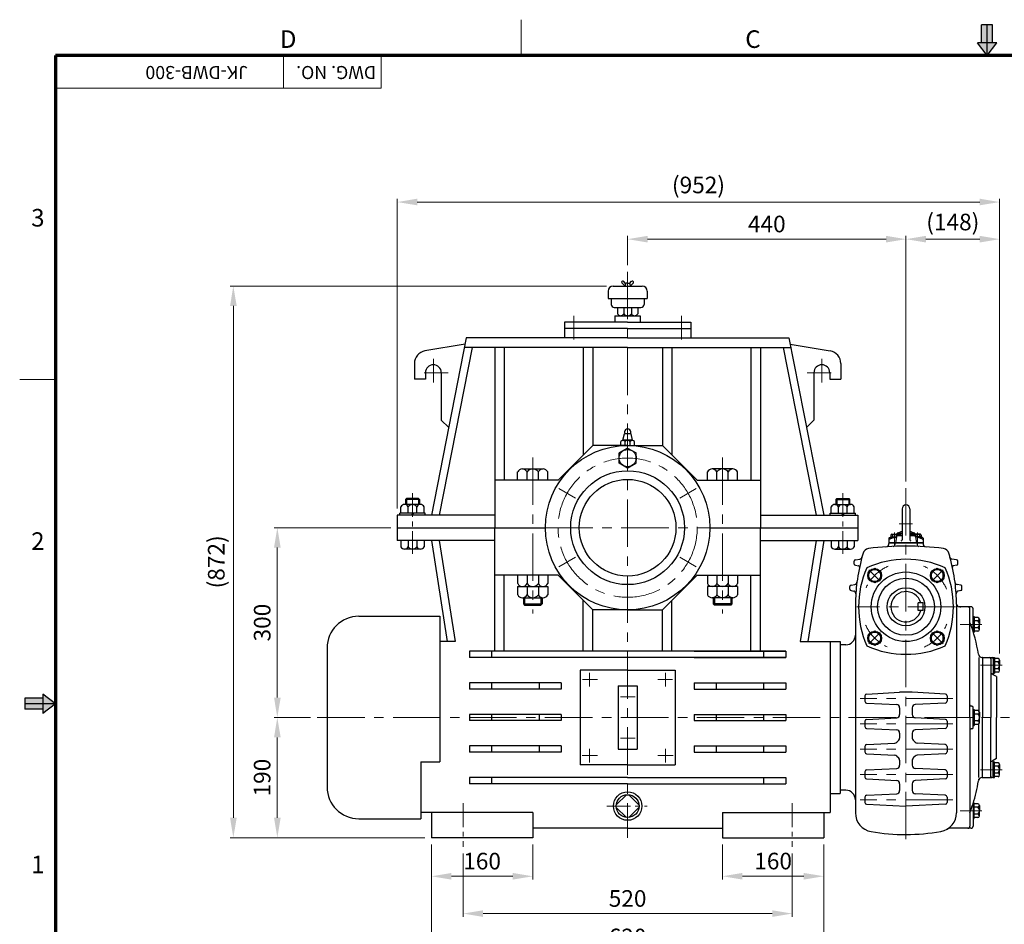
# Model space of a CAD drawing. Extents: x 0 to 3058, y 0 to 2162.
# Drawn here: x 0 to 1556, y 732 to 2162 of the extents above; entities that cross this region are included whole.
import ezdxf

# ---------------------------------------------------------------- set-up
doc = ezdxf.new("R2010")
doc.units = 0
doc.header["$LTSCALE"] = 30
doc.header["$MEASUREMENT"] = 0
doc.linetypes.add('CENTER', pattern=[2, 1.25, -0.25, 0.25, -0.25])
doc.linetypes.add('CENTERX2', pattern=[4, 2.5, -0.5, 0.5, -0.5])
doc.layers.get('0').update_dxf_attribs({"linetype": 'CONTINUOUS', "lineweight": 30})
doc.layers.get('DEFPOINTS').update_dxf_attribs({"linetype": 'CONTINUOUS'})
for name, color, linetype, lineweight in [('1', 1, 'CENTER', 9), ('11', 1, 'CENTERX2', 9), ('5', 5, 'CONTINUOUS', 70), ('7', 1, 'CONTINUOUS', 9)]:
    doc.layers.add(name, color=color, linetype=linetype, lineweight=lineweight)
doc.styles.get("Standard").update_dxf_attribs({"font": 'Gulim.ttf'})
doc.dimstyles.new('1', dxfattribs={"dimscale": 10.5, "dimtxt": 2.5, "dimasz": 3, "dimexe": 0.5, "dimexo": 1, "dimgap": 1, "dimtad": 1, "dimdec": 0, "dimzin": 0, "dimdsep": 46, "dimtxsty": 'Standard', "dimcen": 0.09, "dimclrd": 3, "dimclre": 3, "dimclrt": 2, "dimadec": 0, "dimazin": 0, "dimtfac": 1, "dimtdec": 0, "dimtix": 1, "dimtmove": 0, "dimatfit": 1, "dimfxl": 0, "dimtolj": 1, "dimtzin": 0, "dimlwd": 9, "dimlwe": 9, "dimarcsym": 0})

# ---------------------------------------------------------------- blocks, each defined once
blk = doc.blocks.new('*D76')
at = {"color": 3, "lineweight": 9}
for p, q in [((650.9, 858.8), (650.9, 683.2)), ((1270.9, 858.8), (1270.9, 683.2)), ((682.4, 688.4), (1239.4, 688.4))]:
    blk.add_line(p, q, dxfattribs=at)
at = {"color": 3}
for points in [[(682.4, 693.7), (682.4, 683.2), (650.9, 688.4)], [(1239.4, 693.7), (1239.4, 683.2), (1270.9, 688.4)]]:
    blk.add_solid(points, dxfattribs=at)
at = {"layer": 'DEFPOINTS', "color": 0}
for p in [(650.9, 869.3), (1270.9, 869.3), (1270.9, 688.4)]:
    blk.add_point(p, dxfattribs=at)
at = {"color": 2, "insert": (960.9, 712.4), "char_height": 26.25, "attachment_point": 5}
blk.add_mtext('\\A1;620', dxfattribs=at)
blk = doc.blocks.new('*D77')
at = {"color": 3, "lineweight": 9}
for p, q in [((700.9, 844.2), (700.9, 744.1)), ((1220.9, 844.2), (1220.9, 744.1)), ((732.4, 749.4), (1189.4, 749.4))]:
    blk.add_line(p, q, dxfattribs=at)
at = {"color": 3}
for points in [[(732.4, 754.6), (732.4, 744.1), (700.9, 749.4)], [(1189.4, 754.6), (1189.4, 744.1), (1220.9, 749.4)]]:
    blk.add_solid(points, dxfattribs=at)
at = {"layer": 'DEFPOINTS', "color": 0}
for p in [(700.9, 854.7), (1220.9, 854.7), (1220.9, 749.4)]:
    blk.add_point(p, dxfattribs=at)
at = {"color": 2, "insert": (960.9, 773.3), "char_height": 26.25, "attachment_point": 5}
blk.add_mtext('\\A1;520', dxfattribs=at)
blk = doc.blocks.new('*D78')
at = {"color": 3, "lineweight": 9}
for p, q in [((650.9, 858.8), (650.9, 803.1)), ((810.9, 858.8), (810.9, 803.1)), ((779.4, 808.3), (682.4, 808.3))]:
    blk.add_line(p, q, dxfattribs=at)
at = {"color": 3}
for points in [[(682.4, 813.6), (682.4, 803.1), (650.9, 808.3)], [(779.4, 813.6), (779.4, 803.1), (810.9, 808.3)]]:
    blk.add_solid(points, dxfattribs=at)
at = {"layer": 'DEFPOINTS', "color": 0}
for p in [(650.9, 869.3), (810.9, 869.3), (650.9, 808.3)]:
    blk.add_point(p, dxfattribs=at)
at = {"color": 2, "insert": (730.9, 832.3), "char_height": 26.25, "attachment_point": 5}
blk.add_mtext('\\A1;160', dxfattribs=at)
blk = doc.blocks.new('*D79')
at = {"color": 3, "lineweight": 9}
for p, q in [((1110.9, 858.8), (1110.9, 803.1)), ((1270.9, 858.8), (1270.9, 803.1)), ((1142.4, 808.4), (1239.4, 808.4))]:
    blk.add_line(p, q, dxfattribs=at)
at = {"color": 3}
for points in [[(1142.4, 813.6), (1142.4, 803.1), (1110.9, 808.4)], [(1239.4, 813.6), (1239.4, 803.1), (1270.9, 808.4)]]:
    blk.add_solid(points, dxfattribs=at)
at = {"layer": 'DEFPOINTS', "color": 0}
for p in [(1110.9, 869.3), (1270.9, 869.3), (1270.9, 808.4)]:
    blk.add_point(p, dxfattribs=at)
at = {"color": 2, "insert": (1190.9, 832.4), "char_height": 26.25, "attachment_point": 5}
blk.add_mtext('\\A1;160', dxfattribs=at)
blk = doc.blocks.new('*D96')
at = {"color": 3, "lineweight": 9}
for p, q in [((459.8, 1059.3), (402, 1059.3)), ((407.2, 900.8), (407.2, 1027.8)), ((640.4, 869.3), (402, 869.3))]:
    blk.add_line(p, q, dxfattribs=at)
at = {"color": 3}
for points in [[(402, 1027.8), (412.5, 1027.8), (407.2, 1059.3)], [(402, 900.8), (412.5, 900.8), (407.2, 869.3)]]:
    blk.add_solid(points, dxfattribs=at)
at = {"layer": 'DEFPOINTS', "color": 0}
for p in [(407.2, 1059.3), (470.3, 1059.3), (650.9, 869.3)]:
    blk.add_point(p, dxfattribs=at)
at = {"color": 2, "insert": (383.2, 964.3), "char_height": 26.25, "attachment_point": 5, "rotation": 90}
blk.add_mtext('\\A1;190', dxfattribs=at)
blk = doc.blocks.new('*D97')
at = {"color": 3, "lineweight": 9}
for p, q in [((586.4, 1359.3), (402, 1359.3)), ((407.2, 1090.8), (407.2, 1327.8)), ((459.8, 1059.3), (402, 1059.3))]:
    blk.add_line(p, q, dxfattribs=at)
at = {"color": 3}
for points in [[(402, 1327.8), (412.5, 1327.8), (407.2, 1359.3)], [(402, 1090.8), (412.5, 1090.8), (407.2, 1059.3)]]:
    blk.add_solid(points, dxfattribs=at)
at = {"layer": 'DEFPOINTS', "color": 0}
for p in [(407.2, 1359.3), (596.9, 1359.3), (470.3, 1059.3)]:
    blk.add_point(p, dxfattribs=at)
at = {"color": 2, "insert": (383.3, 1209.3), "char_height": 26.25, "attachment_point": 5, "rotation": 90}
blk.add_mtext('\\A1;300', dxfattribs=at)
blk = doc.blocks.new('*D98')
at = {"color": 3, "lineweight": 9}
for p, q in [((927.4, 1741.3), (332.5, 1741.3)), ((337.7, 900.8), (337.7, 1709.8)), ((640.4, 869.3), (332.5, 869.3))]:
    blk.add_line(p, q, dxfattribs=at)
at = {"color": 3}
for points in [[(332.5, 1709.8), (343, 1709.8), (337.7, 1741.3)], [(332.5, 900.8), (343, 900.8), (337.7, 869.3)]]:
    blk.add_solid(points, dxfattribs=at)
at = {"layer": 'DEFPOINTS', "color": 0}
for p in [(337.7, 1741.3), (937.9, 1741.3), (650.9, 869.3)]:
    blk.add_point(p, dxfattribs=at)
at = {"color": 2, "insert": (310.7, 1305.3), "char_height": 26.25, "attachment_point": 5, "rotation": 90}
blk.add_mtext('\\A1;(872)', dxfattribs=at)
blk = doc.blocks.new('*D99')
at = {"color": 3, "lineweight": 9}
for p, q in [((596.9, 1389.8), (596.9, 1879.3)), ((628.4, 1874), (1517.4, 1874)), ((1548.9, 1184.8), (1548.9, 1879.3))]:
    blk.add_line(p, q, dxfattribs=at)
at = {"color": 3}
for points in [[(628.4, 1879.3), (628.4, 1868.8), (596.9, 1874)], [(1517.4, 1879.3), (1517.4, 1868.8), (1548.9, 1874)]]:
    blk.add_solid(points, dxfattribs=at)
at = {"layer": 'DEFPOINTS', "color": 0}
for p in [(1548.9, 1874), (596.9, 1379.3), (1548.9, 1174.3)]:
    blk.add_point(p, dxfattribs=at)
at = {"color": 2, "insert": (1072.9, 1901), "char_height": 26.25, "attachment_point": 5}
blk.add_mtext('\\A1;(952)', dxfattribs=at)
blk = doc.blocks.new('*D101')
at = {"color": 3, "lineweight": 9}
for p, q in [((1400.9, 1432.5), (1400.9, 1820.6)), ((1432.4, 1815.3), (1517.4, 1815.3)), ((1548.9, 1160.5), (1548.9, 1820.6))]:
    blk.add_line(p, q, dxfattribs=at)
at = {"color": 3}
for points in [[(1432.4, 1820.6), (1432.4, 1810.1), (1400.9, 1815.3)], [(1517.4, 1820.6), (1517.4, 1810.1), (1548.9, 1815.3)]]:
    blk.add_solid(points, dxfattribs=at)
at = {"layer": 'DEFPOINTS', "color": 0}
for p in [(1548.9, 1815.3), (1400.9, 1422), (1548.9, 1150)]:
    blk.add_point(p, dxfattribs=at)
at = {"color": 2, "insert": (1474.9, 1842.4), "char_height": 26.25, "attachment_point": 5}
blk.add_mtext('\\A1;(148)', dxfattribs=at)
blk = doc.blocks.new('*D100')
at = {"color": 3, "lineweight": 9}
for p, q in [((960.9, 1774.3), (960.9, 1820.6)), ((992.4, 1815.3), (1369.4, 1815.3)), ((1400.9, 1432.5), (1400.9, 1820.6))]:
    blk.add_line(p, q, dxfattribs=at)
at = {"color": 3}
for points in [[(992.4, 1820.6), (992.4, 1810.1), (960.9, 1815.3)], [(1369.4, 1820.6), (1369.4, 1810.1), (1400.9, 1815.3)]]:
    blk.add_solid(points, dxfattribs=at)
at = {"layer": 'DEFPOINTS', "color": 0}
for p in [(1400.9, 1815.3), (960.9, 1763.8), (1400.9, 1422)]:
    blk.add_point(p, dxfattribs=at)
at = {"color": 2, "insert": (1180.9, 1839.3), "char_height": 26.25, "attachment_point": 5}
blk.add_mtext('\\A1;440', dxfattribs=at)

msp = doc.modelspace()

# ---------------------------------------------------------------- linework, layer by layer
at = {"color": 6}
for p, q in [((1537.5, 2154), (1520.5, 2154)), ((1520.5, 2125.5), (1520.5, 2154)), ((1529, 2105.6), (1529, 2154)), ((1537.5, 2125.5), (1537.5, 2154)), ((1544.3, 2125.5), (1513.7, 2125.5)), ((1529, 2105.6), (1544.3, 2125.5)), ((36.7, 1089.6), (8.2, 1089.6)), ((8.2, 1089.6), (8.2, 1072.6)), ((56.6, 1081.1), (36.7, 1096.4)), ((36.7, 1096.4), (36.7, 1065.8)), ((56.6, 1081.1), (8.2, 1081.1)), ((36.7, 1072.6), (8.2, 1072.6))]:
    msp.add_line(p, q, dxfattribs=at)
at = {"color": 1}
for p, q in [((1529, 2105.6), (1513.7, 2125.5)), ((56.6, 1081.1), (36.7, 1065.8))]:
    msp.add_line(p, q, dxfattribs=at)
for p, q in [((956.5, 1741.5), (951.8, 1746.1)), ((957.8, 1745.4), (954.5, 1748.7)), ((957.9, 1745.8), (956.4, 1741.3)), ((960.9, 1745.8), (957.9, 1745.8)), ((960.9, 1745.8), (963.9, 1745.8)), ((963.9, 1745.8), (965.4, 1741.3)), ((964, 1745.4), (967.3, 1748.7)), ((965.3, 1741.5), (970, 1746.1)), ((929.9, 1733.3), (929.9, 1721.3)), ((937.9, 1741.3), (983.9, 1741.3)), ((991.9, 1733.3), (991.9, 1721.3)), ((929.9, 1721.3), (991.9, 1721.3)), ((934.9, 1721.3), (934.9, 1712.3)), ((986.9, 1721.3), (986.9, 1712.3)), ((939.9, 1707.3), (981.9, 1707.3)), ((944.9, 1707.3), (944.9, 1697.4)), ((954.9, 1707.3), (954.9, 1697.3)), ((966.9, 1707.3), (966.9, 1697.3)), ((976.9, 1707.3), (976.9, 1697.4)), ((960.9, 1684.3), (860.9, 1684.3)), ((860.9, 1684.3), (860.9, 1659.3)), ((940.9, 1694.3), (940.9, 1684.3)), ((940.9, 1694.3), (980.9, 1694.3)), ((960.9, 1684.3), (1060.9, 1684.3)), ((980.9, 1694.3), (980.9, 1684.3)), ((1060.9, 1684.3), (1060.9, 1659.3)), ((960.9, 1674.3), (860.9, 1674.3)), ((960.9, 1674.3), (1060.9, 1674.3)), ((705.9, 1659.3), (650.9, 1379.3)), ((960.9, 1659.3), (705.9, 1659.3)), ((960.9, 1659.3), (1215.9, 1659.3)), ((1215.9, 1659.3), (1270.9, 1379.3)), ((703.9, 1649.3), (640.6, 1638.6)), ((715.2, 1644.3), (663.1, 1379.3)), ((960.9, 1644.3), (703, 1644.3)), ((750.9, 1644.3), (750.9, 1434.3)), ((765.9, 1644.3), (765.9, 1434.3)), ((890.9, 1644.3), (890.9, 1474.3)), ((905.9, 1644.3), (905.9, 1489.3)), ((960.9, 1644.3), (1218.9, 1644.3)), ((1015.9, 1644.3), (1015.9, 1489.3)), ((1030.9, 1644.3), (1030.9, 1474.3)), ((1155.9, 1644.3), (1155.9, 1434.3)), ((1170.9, 1644.3), (1170.9, 1434.3)), ((1206.6, 1644.3), (1258.7, 1379.3)), ((1217.9, 1649.3), (1281.2, 1638.6)), ((623.9, 1618.9), (623.9, 1594.3)), ((1297.9, 1618.9), (1297.9, 1594.3)), ((641.4, 1604.3), (641.4, 1594.3)), ((666.4, 1604.3), (666.4, 1529.3)), ((1255.4, 1604.3), (1255.4, 1529.3)), ((1280.4, 1604.3), (1280.4, 1594.3)), ((641.4, 1594.3), (623.9, 1594.3)), ((1280.4, 1594.3), (1297.9, 1594.3)), ((666.4, 1529.3), (678.1, 1517.8)), ((1255.4, 1529.3), (1243.7, 1517.8)), ((950.1, 1489.3), (950.1, 1495.3)), ((953.5, 1497.4), (955.9, 1507.4)), ((968.3, 1497.4), (953.5, 1497.4)), ((965.9, 1507.4), (955.9, 1507.4)), ((956.9, 1489.3), (956.9, 1495.4)), ((965, 1489.3), (965, 1495.4)), ((965.9, 1507.4), (968.3, 1497.4)), ((971.7, 1489.3), (971.7, 1495.3)), ((905.9, 1489.3), (850.9, 1434.3)), ((960.9, 1489.3), (905.9, 1489.3)), ((960.9, 1485.1), (947.3, 1477.4)), ((960.9, 1489.3), (1015.9, 1489.3)), ((960.9, 1485.1), (974.5, 1477.4)), ((1015.9, 1489.3), (1070.9, 1434.3)), ((947.3, 1461.2), (947.3, 1477.4)), ((974.5, 1461.2), (974.5, 1477.4)), ((787.1, 1434.3), (787.1, 1447.5)), ((794.6, 1452.1), (827.2, 1452.1)), ((802, 1434.3), (802, 1447.6)), ((819.8, 1434.3), (819.8, 1447.6)), ((834.7, 1434.3), (834.7, 1447.5)), ((960.9, 1453.4), (947.3, 1461.2)), ((960.9, 1453.4), (974.5, 1461.2)), ((1087.1, 1434.3), (1087.1, 1447.5)), ((1127.2, 1452.1), (1094.6, 1452.1)), ((1102, 1434.3), (1102, 1447.6)), ((1119.8, 1434.3), (1119.8, 1447.6)), ((1134.7, 1434.3), (1134.7, 1447.5)), ((850.9, 1434.3), (750.9, 1434.3)), ((750.9, 1434.3), (750.9, 1359.3)), ((1070.9, 1434.3), (1170.9, 1434.3)), ((1170.9, 1434.3), (1170.9, 1359.3)), ((611.4, 1405.4), (610, 1404)), ((631.8, 1404), (610, 1404)), ((610, 1404), (610, 1395.9)), ((630.4, 1405.4), (611.4, 1405.4)), ((611.4, 1405.4), (611.4, 1395.9)), ((630.4, 1405.4), (631.8, 1404)), ((630.4, 1405.4), (630.4, 1395.9)), ((631.8, 1404), (631.8, 1395.9)), ((1291.4, 1405.4), (1290, 1404)), ((1290, 1404), (1290, 1395.9)), ((1290, 1404), (1311.8, 1404)), ((1291.4, 1405.4), (1291.4, 1395.9)), ((1291.4, 1405.4), (1310.4, 1405.4)), ((1310.4, 1405.4), (1310.4, 1395.9)), ((1310.4, 1405.4), (1311.8, 1404)), ((1311.8, 1404), (1311.8, 1395.9)), ((602.7, 1382.3), (602.7, 1392.4)), ((633.4, 1395.9), (608.4, 1395.9)), ((614.1, 1382.3), (614.1, 1392.5)), ((627.7, 1382.3), (627.7, 1392.5)), ((639.1, 1382.3), (639.1, 1392.4)), ((1282.7, 1382.3), (1282.7, 1392.4)), ((1288.4, 1395.9), (1313.4, 1395.9)), ((1294.1, 1382.3), (1294.1, 1392.5)), ((1307.7, 1382.3), (1307.7, 1392.5)), ((1319.1, 1382.3), (1319.1, 1392.4)), ((1394.7, 1389), (1394.7, 1340.1)), ((1407.2, 1389), (1407.2, 1340.1)), ((750.9, 1379.3), (596.9, 1379.3)), ((596.9, 1379.3), (596.9, 1339.3)), ((640.9, 1382.3), (600.9, 1382.3)), ((600.9, 1379.3), (600.9, 1382.3)), ((621.4, 1382.3), (618.9, 1379.3)), ((620.4, 1379.3), (622.9, 1382.3)), ((640.9, 1379.3), (640.9, 1382.3)), ((1170.9, 1379.3), (1324.9, 1379.3)), ((1280.9, 1382.3), (1320.9, 1382.3)), ((1280.9, 1379.3), (1280.9, 1382.3)), ((1301.4, 1379.3), (1298.9, 1382.3)), ((1300.4, 1382.3), (1302.9, 1379.3)), ((1320.9, 1379.3), (1320.9, 1382.3)), ((1324.9, 1379.3), (1324.9, 1339.3)), ((596.9, 1359.3), (830.9, 1359.3)), ((750.9, 1284.3), (750.9, 1359.3)), ((1090.9, 1359.3), (1324.9, 1359.3)), ((1170.9, 1284.3), (1170.9, 1359.3)), ((750.9, 1339.3), (596.9, 1339.3)), ((602.7, 1339.3), (602.7, 1329.1)), ((614.1, 1339.3), (614.1, 1329)), ((627.7, 1339.3), (627.7, 1329)), ((639.1, 1339.3), (639.1, 1329.1)), ((650.9, 1339.3), (675.9, 1179.3)), ((663.1, 1339.3), (688.1, 1179.3)), ((1170.9, 1339.3), (1324.9, 1339.3)), ((1258.8, 1339.3), (1233.8, 1179.3)), ((1270.9, 1339.3), (1245.9, 1179.3)), ((1282.7, 1339.3), (1282.7, 1329.1)), ((1294.1, 1339.3), (1294.1, 1329)), ((1307.7, 1339.3), (1307.7, 1329)), ((1319.1, 1339.3), (1319.1, 1329.1)), ((1373.9, 1342.9), (1373.9, 1334.1)), ((1374.4, 1341), (1381.4, 1343.6)), ((1374.6, 1343.6), (1381.5, 1343.6)), ((1376.3, 1344.9), (1385.7, 1344.9)), ((1376.3, 1344.9), (1376.3, 1343.6)), ((1376.8, 1347.6), (1376.8, 1344.9)), ((1378.2, 1348.9), (1386.9, 1348.9)), ((1379.6, 1347.6), (1379.6, 1344.9)), ((1381.7, 1344), (1381.7, 1343.9)), ((1382, 1344.3), (1385.6, 1344.3)), ((1385.7, 1344.9), (1384.3, 1335.2)), ((1385.4, 1347.6), (1385.4, 1344.9)), ((1387, 1346.2), (1387, 1350.4)), ((1387, 1350.4), (1394.7, 1350.4)), ((1394.7, 1347.1), (1387.1, 1346.2)), ((1394.7, 1346.2), (1387.3, 1346.2)), ((1387.6, 1346.3), (1387.6, 1350.4)), ((1388.8, 1346.4), (1388.8, 1350.4)), ((1390.5, 1346.6), (1390.5, 1350.4)), ((1392.8, 1346.9), (1392.8, 1350.4)), ((1407.2, 1350.4), (1414.8, 1350.4)), ((1407.2, 1347.1), (1414.7, 1346.2)), ((1414.5, 1346.2), (1407.2, 1346.2)), ((1409, 1346.9), (1409, 1350.4)), ((1411.4, 1346.6), (1411.4, 1350.4)), ((1413, 1346.4), (1413, 1350.4)), ((1414.2, 1346.3), (1414.2, 1350.4)), ((1414.8, 1346.2), (1414.8, 1350.4)), ((1423.6, 1348.9), (1415, 1348.9)), ((1425.5, 1344.9), (1416.1, 1344.9)), ((1416.1, 1344.9), (1417.5, 1335.2)), ((1419.8, 1344.3), (1416.2, 1344.3)), ((1416.4, 1347.6), (1416.4, 1344.9)), ((1420.2, 1344), (1420.2, 1343.9)), ((1427.2, 1343.6), (1420.3, 1343.6)), ((1427.4, 1341), (1420.4, 1343.6)), ((1422.2, 1347.6), (1422.2, 1344.9)), ((1425.1, 1347.6), (1425.1, 1344.9)), ((1425.5, 1344.9), (1425.5, 1343.6)), ((1427.9, 1342.9), (1427.9, 1335.2)), ((633.4, 1325.6), (608.4, 1325.6)), ((1288.4, 1325.6), (1313.4, 1325.6)), ((1427.9, 1335.2), (1373.9, 1335.2)), ((1373.9, 1335.2), (1373.9, 1334.4)), ((1373.9, 1335.2), (1373.9, 1334.4)), ((1374.9, 1335.2), (1426.9, 1335.2)), ((1418.4, 1335.2), (1383.4, 1335.2)), ((1383.4, 1335.2), (1383.4, 1332.8)), ((1417.5, 1335.2), (1384.3, 1335.2)), ((1418.4, 1335.2), (1418.4, 1332.8)), ((1427.9, 1335.2), (1427.9, 1334.1)), ((1320.9, 1308.5), (1328.2, 1309.8)), ((1481, 1308.5), (1473.6, 1309.8)), ((1319.2, 1301.9), (1319.2, 1306.6)), ((1320.9, 1300), (1325.9, 1299.1)), ((1481, 1300), (1475.9, 1299.1)), ((1482.6, 1301.9), (1482.6, 1306.6)), ((850.9, 1284.3), (750.9, 1284.3)), ((750.9, 1164.3), (750.9, 1284.3)), ((765.9, 1164.3), (765.9, 1284.3)), ((787.1, 1284.3), (787.1, 1271.1)), ((802, 1284.3), (802, 1270.9)), ((819.8, 1284.3), (819.8, 1270.9)), ((834.7, 1284.3), (834.7, 1271.1)), ((905.9, 1229.3), (850.9, 1284.3)), ((1015.9, 1229.3), (1070.9, 1284.3)), ((1070.9, 1284.3), (1170.9, 1284.3)), ((1087.1, 1284.3), (1087.1, 1271.1)), ((1102, 1284.3), (1102, 1270.9)), ((1119.8, 1284.3), (1119.8, 1270.9)), ((1134.7, 1284.3), (1134.7, 1271.1)), ((1155.9, 1164.3), (1155.9, 1284.3)), ((1170.9, 1164.3), (1170.9, 1284.3)), ((787.1, 1266.4), (834.7, 1266.4)), ((787.1, 1266.4), (787.1, 1253.2)), ((802, 1266.4), (802, 1253.1)), ((819.8, 1266.4), (819.8, 1253.1)), ((834.7, 1266.4), (834.7, 1253.2)), ((1134.7, 1266.4), (1087.1, 1266.4)), ((1087.1, 1266.4), (1087.1, 1253.2)), ((1102, 1266.4), (1102, 1253.1)), ((1119.8, 1266.4), (1119.8, 1253.1)), ((1134.7, 1266.4), (1134.7, 1253.2)), ((1312.4, 1261.9), (1312.4, 1266.6)), ((1314.1, 1268.5), (1320.2, 1269.6)), ((1487.7, 1268.5), (1481.7, 1269.6)), ((1489.4, 1261.9), (1489.4, 1266.6)), ((794.6, 1248.6), (827.2, 1248.6)), ((796.1, 1248.6), (796.1, 1238.7)), ((798, 1248.6), (798, 1236.7)), ((823.8, 1248.6), (823.8, 1236.7)), ((825.8, 1248.6), (825.8, 1238.7)), ((1127.2, 1248.6), (1094.6, 1248.6)), ((1096.1, 1248.6), (1096.1, 1238.7)), ((1098, 1248.6), (1098, 1236.7)), ((1123.8, 1248.6), (1123.8, 1236.7)), ((1125.8, 1248.6), (1125.8, 1238.7)), ((1314.1, 1260), (1318.3, 1259.2)), ((1487.7, 1260), (1483.5, 1259.2)), ((796.1, 1238.7), (798, 1236.7)), ((796.1, 1238.7), (825.8, 1238.7)), ((798, 1236.7), (823.8, 1236.7)), ((825.8, 1238.7), (823.8, 1236.7)), ((890.9, 1164.3), (890.9, 1244.3)), ((1030.9, 1164.3), (1030.9, 1244.3)), ((1125.8, 1238.7), (1096.1, 1238.7)), ((1096.1, 1238.7), (1098, 1236.7)), ((1123.8, 1236.7), (1098, 1236.7)), ((1125.8, 1238.7), (1123.8, 1236.7)), ((1320.9, 1238.2), (1320.9, 908.5)), ((1419.9, 1228.3), (1419.9, 1240.3)), ((1427.9, 1240.3), (1419.9, 1240.3)), ((1427.9, 1228.3), (1427.9, 1240.3)), ((1480.9, 1238.2), (1480.9, 908.8)), ((1486.9, 1234.3), (1484.9, 1234.3)), ((1503.9, 1234.3), (1486.9, 1234.3)), ((1501.9, 1059.3), (1501.9, 1231.3)), ((1506.9, 1195.4), (1506.9, 1231.3)), ((535.9, 1219.3), (663.9, 1219.3)), ((663.9, 1219.3), (663.9, 989.3)), ((905.9, 1164.3), (905.9, 1229.3)), ((960.9, 1229.3), (905.9, 1229.3)), ((960.9, 1229.3), (1015.9, 1229.3)), ((1015.9, 1164.3), (1015.9, 1229.3)), ((1427.9, 1228.3), (1419.9, 1228.3)), ((1506.9, 1219), (1508.9, 1219)), ((1508.9, 1219), (1508.9, 1194)), ((1514.7, 1217.5), (1508.9, 1217.5)), ((1516.9, 1214.7), (1516.9, 1206.5)), ((1514.7, 1212), (1508.9, 1212)), ((1514.7, 1201), (1508.9, 1201)), ((1516.9, 1198.3), (1516.9, 1206.5)), ((1507.4, 1194), (1508.9, 1194)), ((1514.7, 1195.5), (1508.9, 1195.5)), ((485.9, 1169.3), (485.9, 949.3)), ((688.1, 1179.3), (663.9, 1179.3)), ((1233.8, 1179.3), (1296.9, 1179.3)), ((1280.9, 1179.3), (1280.9, 909.3)), ((1296.9, 1179.3), (1296.9, 939.3)), ((1305.9, 1174.3), (1296.9, 1174.3)), ((1210.9, 1164.3), (710.9, 1164.3)), ((710.9, 1164.3), (710.9, 1154.3)), ((1210.9, 1154.3), (710.9, 1154.3)), ((745.9, 1164.3), (745.9, 1154.3)), ((1065.9, 1164.3), (1210.9, 1164.3)), ((1065.9, 1154.3), (1210.9, 1154.3)), ((1175.9, 1164.3), (1175.9, 1154.3)), ((1210.9, 1164.3), (1210.9, 1154.3)), ((1515.9, 1154.3), (1515.9, 1069.6)), ((1520.9, 1154.3), (1536.9, 1154.3)), ((1521.9, 1154.3), (1521.2, 1154.3)), ((1521.9, 1154.3), (1521.9, 1059.3)), ((1534.9, 1152.3), (1534.9, 1059.3)), ((1538.9, 1154.3), (1540.9, 1154.3)), ((1538.9, 1152.3), (1538.9, 1154.3)), ((1538.9, 1152.3), (1538.9, 1127)), ((1540.9, 1154.3), (1540.9, 1129.3)), ((1546.7, 1152.7), (1540.9, 1152.7)), ((1546.7, 1147.2), (1540.9, 1147.2)), ((1546.7, 1136.3), (1540.9, 1136.3)), ((1548.9, 1150), (1548.9, 1141.8)), ((1548.9, 1133.5), (1548.9, 1141.8)), ((885.9, 1134.3), (885.9, 984.3)), ((960.9, 1134.3), (885.9, 1134.3)), ((960.9, 1134.3), (1035.9, 1134.3)), ((1035.9, 1134.3), (1035.9, 984.3)), ((1538.9, 1127), (1534.9, 1129.3)), ((1538.9, 1129.3), (1540.9, 1129.3)), ((1543.9, 1124.3), (1538.9, 1127)), ((1546.7, 1130.8), (1540.9, 1130.8)), ((1543.9, 1124.3), (1543.9, 1059.3)), ((855.9, 1114.3), (710.9, 1114.3)), ((710.9, 1114.3), (710.9, 1104.3)), ((745.9, 1114.3), (745.9, 1104.3)), ((820.9, 1114.3), (820.9, 1104.3)), ((855.9, 1114.3), (855.9, 1104.3)), ((945.9, 1109.3), (945.9, 1009.3)), ((945.9, 1109.3), (975.9, 1109.3)), ((975.9, 1109.3), (975.9, 1009.3)), ((1065.9, 1114.3), (1210.9, 1114.3)), ((1065.9, 1114.3), (1065.9, 1104.3)), ((1100.9, 1114.3), (1100.9, 1104.3)), ((1175.9, 1114.3), (1175.9, 1104.3)), ((1210.9, 1114.3), (1210.9, 1104.3)), ((855.9, 1104.3), (710.9, 1104.3)), ((1065.9, 1104.3), (1210.9, 1104.3)), ((1335.9, 1093.4), (1335.9, 1085.1)), ((1338.8, 1096.4), (1390.9, 1099.1)), ((1410.9, 1099.1), (1390.9, 1099.1)), ((1463.1, 1096.4), (1410.9, 1099.1)), ((1465.9, 1093.4), (1465.9, 1085.1)), ((1338.8, 1082.1), (1386.2, 1079.6)), ((1390.9, 1074.6), (1390.9, 1063.9)), ((1410.9, 1074.6), (1410.9, 1063.9)), ((1463.1, 1082.1), (1415.6, 1079.6)), ((1504.9, 1077.3), (1503.9, 1077.3)), ((1506.9, 1043.3), (1506.9, 1075.3)), ((855.9, 1064.3), (710.9, 1064.3)), ((710.9, 1064.3), (710.9, 1054.3)), ((745.9, 1064.3), (745.9, 1054.3)), ((820.9, 1064.3), (820.9, 1054.3)), ((855.9, 1064.3), (855.9, 1054.3)), ((1065.9, 1064.3), (1210.9, 1064.3)), ((1065.9, 1064.3), (1065.9, 1054.3)), ((1100.9, 1064.3), (1100.9, 1054.3)), ((1175.9, 1064.3), (1175.9, 1054.3)), ((1210.9, 1064.3), (1210.9, 1054.3)), ((1338.8, 1056.4), (1386.2, 1058.9)), ((1463.1, 1056.4), (1415.6, 1058.9)), ((1501.9, 1059.3), (1501.9, 887.3)), ((1506.9, 1069.8), (1506.9, 1071.8)), ((1506.9, 1071.8), (1508.9, 1071.8)), ((1508.9, 1071.8), (1508.9, 1046.8)), ((1514.7, 1070.2), (1508.9, 1070.2)), ((1514.7, 1064.8), (1508.9, 1064.8)), ((1516.9, 1067.5), (1516.9, 1059.3)), ((1516.9, 1051), (1516.9, 1059.3)), ((1521.9, 964.3), (1521.9, 1059.3)), ((1534.9, 966.3), (1534.9, 1059.3)), ((1543.9, 994.3), (1543.9, 1059.3)), ((855.9, 1054.3), (710.9, 1054.3)), ((1065.9, 1054.3), (1210.9, 1054.3)), ((1335.9, 1053.4), (1335.9, 1045.1)), ((1465.9, 1053.4), (1465.9, 1045.1)), ((1506.9, 1046.8), (1508.9, 1046.8)), ((1514.7, 1053.8), (1508.9, 1053.8)), ((1514.7, 1048.3), (1508.9, 1048.3)), ((1515.9, 964.3), (1515.9, 1048.9)), ((1338.8, 1042.1), (1386.2, 1039.6)), ((1390.9, 1034.6), (1390.9, 1026.8)), ((1410.9, 1034.6), (1410.9, 1026.8)), ((1463.1, 1042.1), (1415.6, 1039.6)), ((1504.9, 1041.3), (1503.9, 1041.3)), ((855.9, 1014.3), (710.9, 1014.3)), ((710.9, 1014.3), (710.9, 1004.3)), ((745.9, 1014.3), (745.9, 1004.3)), ((820.9, 1014.3), (820.9, 1004.3)), ((855.9, 1014.3), (855.9, 1004.3)), ((1065.9, 1014.3), (1210.9, 1014.3)), ((1065.9, 1014.3), (1065.9, 1004.3)), ((1100.9, 1014.3), (1100.9, 1004.3)), ((1175.9, 1014.3), (1175.9, 1004.3)), ((1210.9, 1014.3), (1210.9, 1004.3)), ((1335.9, 1013.4), (1335.9, 1005.1)), ((1338.8, 1016.4), (1383.1, 1018.7)), ((1386.4, 1020.2), (1389.4, 1023.3)), ((1415.4, 1020.2), (1412.4, 1023.3)), ((1463.1, 1016.4), (1418.7, 1018.7)), ((1465.9, 1013.4), (1465.9, 1005.1)), ((855.9, 1004.3), (710.9, 1004.3)), ((945.9, 1009.3), (975.9, 1009.3)), ((1065.9, 1004.3), (1210.9, 1004.3)), ((1338.8, 1002.1), (1383.1, 999.8)), ((1386.4, 998.3), (1389.4, 995.3)), ((1415.4, 998.3), (1412.4, 995.3)), ((1463.1, 1002.1), (1418.7, 999.8)), ((633.9, 989.3), (663.9, 989.3)), ((633.9, 989.3), (633.9, 899.3)), ((960.9, 984.3), (885.9, 984.3)), ((960.9, 984.3), (1035.9, 984.3)), ((1390.9, 991.7), (1390.9, 983.9)), ((1410.9, 991.7), (1410.9, 983.9)), ((1538.9, 991.5), (1534.9, 989.3)), ((1543.9, 994.3), (1538.9, 991.5)), ((1538.9, 964.3), (1538.9, 991.5)), ((1538.9, 989.3), (1540.9, 989.3)), ((1540.9, 964.3), (1540.9, 989.3)), ((1546.7, 987.7), (1540.9, 987.7)), ((1546.7, 982.3), (1540.9, 982.3)), ((1548.9, 985), (1548.9, 976.8)), ((1335.9, 973.4), (1335.9, 965.1)), ((1338.8, 976.4), (1386.2, 978.9)), ((1463.1, 976.4), (1415.6, 978.9)), ((1465.9, 973.4), (1465.9, 965.1)), ((1546.7, 971.3), (1540.9, 971.3)), ((1546.7, 965.8), (1540.9, 965.8)), ((1548.9, 968.5), (1548.9, 976.8)), ((960.9, 964.3), (710.9, 964.3)), ((710.9, 964.3), (710.9, 954.3)), ((960.9, 954.3), (710.9, 954.3)), ((745.9, 964.3), (745.9, 954.3)), ((960.9, 964.3), (1210.9, 964.3)), ((960.9, 954.3), (1210.9, 954.3)), ((1175.9, 964.3), (1175.9, 954.3)), ((1210.9, 964.3), (1210.9, 954.3)), ((1338.8, 962.1), (1386.2, 959.6)), ((1390.9, 954.7), (1390.9, 943.9)), ((1410.9, 954.7), (1410.9, 943.9)), ((1463.1, 962.1), (1415.6, 959.6)), ((1521.9, 964.3), (1521.2, 964.3)), ((1521.9, 964.3), (1536.9, 964.3)), ((1538.9, 964.3), (1540.9, 964.3)), ((958.9, 937.2), (943, 921.3)), ((962.9, 937.2), (978.8, 921.3)), ((1280.9, 939.3), (1296.9, 939.3)), ((1305.9, 944.3), (1296.9, 944.3)), ((1338.8, 936.4), (1386.2, 938.9)), ((1463.1, 936.4), (1415.6, 938.9)), ((1335.9, 933.4), (1335.9, 925.1)), ((1338.8, 922.1), (1400.9, 918.9)), ((1463.1, 922.1), (1400.9, 918.9)), ((1465.9, 933.4), (1465.9, 925.1)), ((1506.9, 923.1), (1506.9, 887.3)), ((1507.4, 924.5), (1508.9, 924.5)), ((1508.9, 899.5), (1508.9, 924.5)), ((1514.7, 923), (1508.9, 923)), ((1516.9, 920.3), (1516.9, 912)), ((810.9, 909.3), (633.9, 909.3)), ((650.9, 909.3), (650.9, 869.3)), ((810.9, 909.3), (810.9, 869.3)), ((943, 917.3), (958.9, 901.4)), ((978.8, 917.3), (962.9, 901.4)), ((1110.9, 909.3), (1280.9, 909.3)), ((1110.9, 909.3), (1110.9, 869.3)), ((1270.9, 909.3), (1270.9, 869.3)), ((1501.9, 909.3), (1501.9, 890.3)), ((1514.7, 917.5), (1508.9, 917.5)), ((1514.7, 906.6), (1508.9, 906.6)), ((1516.9, 903.8), (1516.9, 912)), ((535.9, 899.3), (633.9, 899.3)), ((1506.9, 899.5), (1508.9, 899.5)), ((1514.7, 901.1), (1508.9, 901.1)), ((960.9, 884.3), (810.9, 884.3)), ((960.9, 884.3), (1110.9, 884.3)), ((1503.9, 884.3), (1472.4, 884.3)), ((1486.9, 884.3), (1482.8, 884.3)), ((810.9, 869.3), (650.9, 869.3)), ((1110.9, 869.3), (1270.9, 869.3))]:
    msp.add_line(p, q)
for points in [[(1360.9, 1289.2), (1351.4, 1294.7), (1341.9, 1289.2), (1341.9, 1278.3), (1351.4, 1272.8), (1360.9, 1278.3)], [(1459.9, 1289.2), (1450.4, 1294.7), (1440.9, 1289.2), (1440.9, 1278.3), (1450.4, 1272.8), (1459.9, 1278.3)], [(1360.9, 1190.2), (1351.4, 1195.7), (1341.9, 1190.2), (1341.9, 1179.3), (1351.4, 1173.8), (1360.9, 1179.3)], [(1459.9, 1190.2), (1450.4, 1195.7), (1440.9, 1190.2), (1440.9, 1179.3), (1450.4, 1173.8), (1459.9, 1179.3)]]:
    msp.add_lwpolyline(points, close=True)
for centre, radius in [((960.9, 1359.3), 130), ((960.9, 1469.3), 13.6), ((960.9, 1359.3), 90), ((960.9, 1359.3), 76.4), ((1351.4, 1283.7), 11), ((1351.4, 1283.7), 9.5), ((1450.4, 1283.7), 11), ((1450.4, 1283.7), 9.5), ((1400.9, 1234.3), 55), ((1400.9, 1234.3), 45), ((1400.9, 1234.3), 30), ((1351.4, 1184.8), 11), ((1351.4, 1184.8), 9.5), ((1450.4, 1184.8), 11), ((1450.4, 1184.8), 9.5), ((960.9, 919.3), 22.5), ((960.9, 919.3), 18)]:
    msp.add_circle(centre, radius)
for centre, radius, start, end in [((953.3, 1747.3), 1.89, 39.7025, 231.5964), ((968.5, 1747.3), 1.89, 308.4036, 140.2975), ((937.9, 1733.3), 8, 90, 180), ((983.9, 1733.3), 8, 0, 90), ((939.9, 1712.3), 5, 180, 270), ((981.9, 1712.3), 5, 270, 0), ((949.9, 1699.8), 5.58, 206.3433, 333.6567), ((960.9, 1701.8), 7.54, 217.3096, 322.6904), ((971.9, 1699.8), 5.58, 206.3433, 333.6567), ((643.9, 1618.9), 20, 99.5348, 180), ((1277.9, 1618.9), 20, 0, 80.4652), ((653.9, 1604.3), 12.5, 0, 180), ((1267.9, 1604.3), 12.5, 0, 180), ((960.9, 1510.1), 5.16, 328.516, 211.484), ((953.5, 1493.6), 3.77, 26.3433, 153.6567), ((960.9, 1492.3), 5.1, 37.3096, 142.6904), ((968.3, 1493.6), 3.77, 26.3433, 153.6567), ((794.6, 1443.8), 8.29, 26.3433, 153.6567), ((810.9, 1440.9), 11.2, 37.3096, 142.6904), ((827.2, 1443.8), 8.29, 26.3433, 153.6567), ((1094.6, 1443.8), 8.29, 26.3433, 153.6567), ((1110.9, 1440.9), 11.2, 37.3096, 142.6904), ((1127.2, 1443.8), 8.29, 26.3433, 153.6567), ((608.4, 1389.6), 6.36, 26.3433, 153.6567), ((620.9, 1387.3), 8.6, 37.3096, 142.6904), ((633.4, 1389.6), 6.36, 26.3433, 153.6567), ((1288.4, 1389.6), 6.36, 26.3433, 153.6567), ((1300.9, 1387.3), 8.6, 37.3096, 142.6904), ((1313.4, 1389.6), 6.36, 26.3433, 153.6567), ((1400.9, 1389), 6.25, 0, 180), ((1374.6, 1342.9), 0.7, 90, 180), ((1374.6, 1340.3), 0.7, 107.7447, 180), ((1378.2, 1347.5), 1.45, 4.411, 175.589), ((1382.5, 1345.2), 3.79, 40.3197, 139.6803), ((1381.3, 1343.9), 0.35, 287.7447, 0), ((1382, 1344), 0.35, 90, 180), ((1386.9, 1347.5), 1.45, 83.6802, 175.589), ((1387.3, 1344.6), 1.6, 90, 171.9126), ((1400.9, 1322), 31.6, 101.3947, 116.0515), ((1393.1, 1340.1), 1.6, 270, 0), ((1400.9, 1322), 31.6, 63.9485, 78.6053), ((1408.8, 1340.1), 1.6, 180, 270), ((1414.5, 1344.6), 1.6, 8.0874, 90), ((1415, 1347.5), 1.45, 4.411, 96.3198), ((1419.3, 1345.2), 3.79, 40.3197, 139.6803), ((1419.8, 1344), 0.35, 0, 90), ((1420.5, 1343.9), 0.35, 180, 252.2553), ((1423.6, 1347.5), 1.45, 4.411, 175.589), ((1427.2, 1342.9), 0.7, 0, 90), ((1427.2, 1340.3), 0.7, 0, 72.2553), ((608.4, 1331.9), 6.36, 206.3433, 333.6567), ((620.9, 1334.2), 8.6, 217.3096, 322.6904), ((633.4, 1331.9), 6.36, 206.3433, 333.6567), ((1288.4, 1331.9), 6.36, 206.3433, 333.6567), ((1300.9, 1334.2), 8.6, 217.3096, 322.6904), ((1313.4, 1331.9), 6.36, 206.3433, 333.6567), ((1342.8, 1316.4), 10, 97.5908, 163.5454), ((1400.9, 880.3), 450, 90, 97.5908), ((1368.9, 1334.1), 5, 274.033, 0), ((1380.4, 1332.8), 3, 272.594, 0), ((1400.9, 880.3), 450, 82.4092, 90), ((1421.4, 1332.8), 3, 180, 267.406), ((1432.9, 1334.1), 5, 180, 265.967), ((1459, 1316.4), 10, 16.4546, 82.4092), ((1321.2, 1306.6), 2, 100, 180), ((1620.9, 1234.3), 300, 164.835, 172.5714), ((1327.5, 1313.8), 4, 280, 344.835), ((1620.9, 1234.3), 300, 163.5454, 164.835), ((1400.9, 1159.3), 150, 65.7048, 114.2952), ((1180.9, 1234.3), 300, 15.165, 16.4546), ((1180.9, 1234.3), 300, 7.4286, 15.165), ((1474.3, 1313.8), 4, 195.165, 260), ((1480.6, 1306.6), 2, 0, 80), ((1321.2, 1301.9), 2, 180, 260), ((1325.5, 1297.1), 2, 347.9877, 80), ((1475.9, 1234.3), 150, 155.7048, 204.2952), ((1325.9, 1234.3), 150, 335.7048, 24.2952), ((1476.3, 1297.1), 2, 100, 192.0123), ((1480.6, 1301.9), 2, 280, 0), ((794.6, 1274.7), 8.29, 206.3433, 333.6567), ((810.9, 1277.7), 11.2, 217.3096, 322.6904), ((827.2, 1274.7), 8.29, 206.3433, 333.6567), ((1094.6, 1274.7), 8.29, 206.3433, 333.6567), ((1110.9, 1277.7), 11.2, 217.3096, 322.6904), ((1127.2, 1274.7), 8.29, 206.3433, 333.6567), ((1314.4, 1266.6), 2, 100, 180), ((1314.4, 1261.9), 2, 180, 260), ((1319.5, 1273.6), 4, 280, 352.5714), ((1620.9, 1234.3), 300, 172.5714, 179.2461), ((1482.3, 1273.6), 4, 187.4286, 260), ((1180.9, 1234.3), 300, 0.7539, 7.4286), ((1487.4, 1266.6), 2, 0, 80), ((1487.4, 1261.9), 2, 280, 0), ((794.6, 1256.9), 8.29, 206.3433, 333.6567), ((810.9, 1259.8), 11.2, 217.3096, 322.6904), ((827.2, 1256.9), 8.29, 206.3433, 333.6567), ((1094.6, 1256.9), 8.29, 206.3433, 333.6567), ((1110.9, 1259.8), 11.2, 217.3096, 322.6904), ((1127.2, 1256.9), 8.29, 206.3433, 333.6567), ((1317.6, 1255.3), 4, 356.0357, 80), ((1400.9, 1234.3), 24, 14.4775, 345.5225), ((1484.2, 1255.3), 4, 100, 183.9643), ((1484.9, 1238.3), 4, 180.7539, 270), ((1498.9, 1231.3), 3, 0, 90), ((1503.9, 1231.3), 3, 0, 90), ((535.9, 1169.3), 50, 90, 180), ((1514.1, 1214.7), 2.8, 281.9844, 78.0156), ((1302.4, 1129.2), 215, 8.0824, 21.8654), ((1509, 1206.5), 7.88, 315.9037, 44.0963), ((1514.1, 1198.3), 2.8, 281.9844, 78.0156), ((1305.9, 1189.3), 15, 270, 0.0041), ((1400.9, 1309.2), 150, 245.7048, 294.2952), ((1521.2, 1160.3), 6, 188.0824, 270), ((1532.9, 1152.3), 2, 0, 90), ((1536.9, 1152.3), 2, 0, 90), ((1546.1, 1150), 2.8, 281.9844, 78.0156), ((1541, 1141.8), 7.88, 315.9037, 44.0963), ((1546.1, 1133.5), 2.8, 281.9844, 78.0156), ((1338.9, 1093.4), 3, 93, 180), ((1462.9, 1093.4), 3, 0, 87), ((1338.9, 1085.1), 3, 180, 267), ((1385.9, 1074.6), 5, 0, 87), ((1415.9, 1074.6), 5, 93, 180), ((1462.9, 1085.1), 3, 273, 0), ((1503.9, 1079.3), 2, 180, 270), ((1504.9, 1075.3), 2, 0, 90), ((1385.9, 1063.9), 5, 273, 0), ((1415.9, 1063.9), 5, 180, 267), ((1514.1, 1067.5), 2.8, 281.9844, 78.0156), ((1509, 1059.3), 7.88, 315.9037, 44.0963), ((1338.9, 1053.4), 3, 93, 180), ((1338.9, 1045.1), 3, 180, 267), ((1462.9, 1053.4), 3, 0, 87), ((1462.9, 1045.1), 3, 273, 0), ((1504.9, 1043.3), 2, 270, 0), ((1514.1, 1051), 2.8, 281.9844, 78.0156), ((1385.9, 1034.6), 5, 0, 87), ((1415.9, 1034.6), 5, 93, 180), ((1503.9, 1039.3), 2, 90, 180), ((1338.9, 1013.4), 3, 93, 180), ((1382.9, 1023.7), 5, 273, 315), ((1385.9, 1026.8), 5, 315, 0), ((1415.9, 1026.8), 5, 180, 225), ((1419, 1023.7), 5, 225, 267), ((1462.9, 1013.4), 3, 0, 87), ((1338.9, 1005.1), 3, 180, 267), ((1382.9, 994.8), 5, 45, 87), ((1419, 994.8), 5, 93, 135), ((1462.9, 1005.1), 3, 273, 0), ((1385.9, 983.9), 5, 273, 0), ((1385.9, 991.7), 5, 0, 45), ((1415.9, 991.7), 5, 135, 180), ((1415.9, 983.9), 5, 180, 267), ((1546.1, 985), 2.8, 281.9844, 78.0156), ((1541, 976.8), 7.88, 315.9037, 44.0963), ((1338.9, 973.4), 3, 93, 180), ((1338.9, 965.1), 3, 180, 267), ((1462.9, 973.4), 3, 0, 87), ((1462.9, 965.1), 3, 273, 0), ((1532.9, 966.3), 2, 270, 0), ((1536.9, 966.3), 2, 270, 0), ((1546.1, 968.5), 2.8, 281.9844, 78.0156), ((1385.9, 954.7), 5, 0, 87), ((1415.9, 954.7), 5, 93, 180), ((1302.4, 989.3), 215, 342.0483, 351.9176), ((1521.2, 958.3), 6, 90, 171.9176), ((535.9, 949.3), 50, 180, 270), ((1305.9, 929.3), 15, 359.9959, 90), ((1338.9, 933.4), 3, 93, 180), ((1385.9, 943.9), 5, 273, 0), ((1415.9, 943.9), 5, 180, 267), ((1462.9, 933.4), 3, 0, 87), ((1338.9, 925.1), 3, 180, 267), ((1462.9, 925.1), 3, 273, 0), ((1302.4, 989.3), 215, 338.1346, 342.0483), ((1514.1, 920.3), 2.8, 281.9844, 78.0156), ((1350.9, 908.5), 30, 179.9959, 260.1748), ((1450.9, 908.8), 30, 280.1957, 0), ((1509, 912), 7.88, 315.9037, 44.0963), ((1514.1, 903.8), 2.8, 281.9844, 78.0156), ((1498.9, 887.3), 3, 270, 0), ((1503.9, 887.3), 3, 270, 0), ((1400, 1191.8), 317.5, 260.1748, 280.1957), ((1472.4, 869.3), 15, 90, 118.5625)]:
    msp.add_arc(centre, radius, start, end)
for p in [(1486.9, 1234.3), (1534.9, 1152.3), (1534.9, 1152.3), (1538.9, 1152.3), (1506.9, 1069.8), (1534.9, 966.3), (1534.9, 966.3), (1538.9, 966.3), (1515.9, 961.1), (1521.9, 964.3)]:
    msp.add_point(p)
at = {"color": 6}
for points in [[(1537.5, 2125.5), (1520.5, 2125.5), (1537.5, 2154), (1520.5, 2154)], [(1544.3, 2125.5), (1529, 2105.6), (1513.7, 2125.5)], [(36.7, 1089.6), (36.7, 1072.6), (8.2, 1089.6), (8.2, 1072.6)], [(36.7, 1096.4), (56.6, 1081.1), (36.7, 1065.8)]]:
    msp.add_solid(points, dxfattribs=at)
at = {"layer": '1'}
for p, q in [((875.9, 1694.3), (875.9, 1652.3)), ((1045.9, 1694.3), (1045.9, 1652.3)), ((653.9, 1626.2), (653.9, 1586.1)), ((1267.9, 1626.2), (1267.9, 1586.1)), ((677, 1604.3), (632.4, 1604.3)), ((1244.9, 1604.3), (1289.5, 1604.3)), ((1043.2, 1406), (1069.5, 1421)), ((620.9, 1413.9), (620.9, 1318)), ((1300.9, 1413.9), (1300.9, 1318)), ((1411.1, 1365.2), (1390, 1365.2)), ((1382.5, 1351.7), (1382.5, 1331.3)), ((1419.3, 1351.7), (1419.3, 1331.3)), ((1043.2, 1312.5), (1069.5, 1297.6)), ((1360.3, 1274.9), (1342.4, 1292.8)), ((1441.5, 1274.9), (1459.5, 1292.8)), ((1486.5, 1206.5), (1520.7, 1206.5)), ((1360.3, 1193.6), (1342.4, 1175.7)), ((1441.5, 1193.6), (1459.5, 1175.7)), ((1518.5, 1141.8), (1552.7, 1141.8)), ((900.9, 1129.9), (900.9, 1108.2)), ((1020.9, 1129.9), (1020.9, 1108.2)), ((913.2, 1119.3), (889.7, 1119.3)), ((1008.6, 1119.3), (1032.1, 1119.3)), ((949.8, 1091.8), (973, 1091.8)), ((949.8, 1026.8), (973, 1026.8)), ((913.2, 999.3), (889.1, 999.3)), ((900.9, 1009.9), (900.9, 988.2)), ((1008.6, 999.3), (1032.7, 999.3)), ((1020.9, 1009.9), (1020.9, 988.2)), ((1518.5, 976.8), (1552.7, 976.8)), ((700.9, 923.7), (700.9, 854.7)), ((927.8, 919.3), (992, 919.3)), ((1220.9, 923.7), (1220.9, 854.7)), ((1486.5, 912), (1520.7, 912))]:
    msp.add_line(p, q, dxfattribs=at)
for start, end in [(113.6778, 154.4629), (23.6169, 66.7669), (204.3327, 245.0635), (294.0229, 338.3305)]:
    msp.add_arc((1400.9, 1234.3), 70, start, end, dxfattribs=at)
at = {"layer": '11'}
for p, q in [((960.9, 1763.8), (960.9, 869.3)), ((810.9, 1470.2), (810.9, 1223.8)), ((1110.9, 1470.2), (1110.9, 1223.5)), ((878.6, 1406), (852.3, 1421)), ((1400.9, 1422), (1400.9, 858.2)), ((830.9, 1359.3), (1090.9, 1359.3)), ((878.6, 1312.5), (852.3, 1297.6)), ((1479, 1234.3), (1323, 1234.3)), ((1474.9, 1089.3), (1328.5, 1089.3)), ((470.3, 1059.3), (1564.3, 1059.3)), ((1474.9, 1049.3), (1328.5, 1049.3)), ((1474.9, 1009.3), (1328.5, 1009.3)), ((1474.9, 969.3), (1328.5, 969.3)), ((1474.9, 929.3), (1328.5, 929.3))]:
    msp.add_line(p, q, dxfattribs=at)
msp.add_circle((960.9, 1359.3), 110, dxfattribs=at)
at = {"layer": '5', "lineweight": 9}
for p, q in [((792.8, 2105.6), (792.8, 2162.2)), ((56.6, 1593.4), (0, 1593.4))]:
    msp.add_line(p, q, dxfattribs=at)
at = {"layer": '5'}
for p, q in [((56.6, 2105.6), (56.6, 56.6)), ((3001.4, 2105.6), (56.6, 2105.6))]:
    msp.add_line(p, q, dxfattribs=at)
at = {"layer": '7'}
for p, q in [((417, 2105.6), (417, 2054.1)), ((571.4, 2105.6), (571.4, 2054.1)), ((571.4, 2054.1), (56.6, 2054.1))]:
    msp.add_line(p, q, dxfattribs=at)

# ---------------------------------------------------------------- texts
at = {"color": 5}
for s, p in [('D', (411.3, 2117.6)), ('C', (1146.9, 2117.6)), ('3', (18.2, 1835.3)), ('2', (18.2, 1324.2)), ('1', (18.2, 813.1))]:
    msp.add_text(s, height=27.8, dxfattribs=at).set_placement(p)
for s, p in [('JK-DWB-300', (360.6, 2089)), ('DWG. NO.', (563.4, 2089))]:
    msp.add_text(s, height=20.59, rotation=180).set_placement(p)

# ---------------------------------------------------------------- dimensions: what is measured, and where the dimension line sits
for base, p1, p2, picture, middle in [((1548.9, 1874), (596.9, 1379.3), (1548.9, 1174.3), '*D99', (1072.9, 1901)), ((1548.9, 1815.3), (1400.9, 1422), (1548.9, 1150), '*D101', (1474.9, 1842.4))]:
    dim = msp.add_linear_dim(base=base, p1=p1, p2=p2, text='(<>)', dimstyle='1')
    dim.commit()
    dim.dimension.update_dxf_attribs({"geometry": picture, "text_midpoint": middle})
for base, p1, p2, picture, middle in [((1400.9, 1815.3), (960.9, 1763.8), (1400.9, 1422), '*D100', (1180.9, 1839.3)), ((1270.9, 688.4), (650.9, 869.3), (1270.9, 869.3), '*D76', (960.9, 712.4)), ((650.9, 808.3), (810.9, 869.3), (650.9, 869.3), '*D78', (730.9, 832.3)), ((1270.9, 808.4), (1110.9, 869.3), (1270.9, 869.3), '*D79', (1190.9, 832.4)), ((1220.9, 749.4), (700.9, 854.7), (1220.9, 854.7), '*D77', (960.9, 773.3))]:
    dim = msp.add_linear_dim(base=base, p1=p1, p2=p2, dimstyle='1')
    dim.commit()
    dim.dimension.update_dxf_attribs({"geometry": picture, "text_midpoint": middle})
dim = msp.add_linear_dim(base=(337.7, 1741.3), p1=(650.9, 869.3), p2=(937.9, 1741.3), angle=90, text='(<>)', dimstyle='1')
dim.commit()
dim.dimension.update_dxf_attribs({"geometry": '*D98', "text_midpoint": (310.7, 1305.3)})
for base, p1, p2, picture, middle in [((407.2, 1359.3), (470.3, 1059.3), (596.9, 1359.3), '*D97', (383.3, 1209.3)), ((407.2, 1059.3), (650.9, 869.3), (470.3, 1059.3), '*D96', (383.2, 964.3))]:
    dim = msp.add_linear_dim(base=base, p1=p1, p2=p2, angle=90, dimstyle='1')
    dim.commit()
    dim.dimension.update_dxf_attribs({"geometry": picture, "text_midpoint": middle})

doc.saveas('drawing.dxf')
